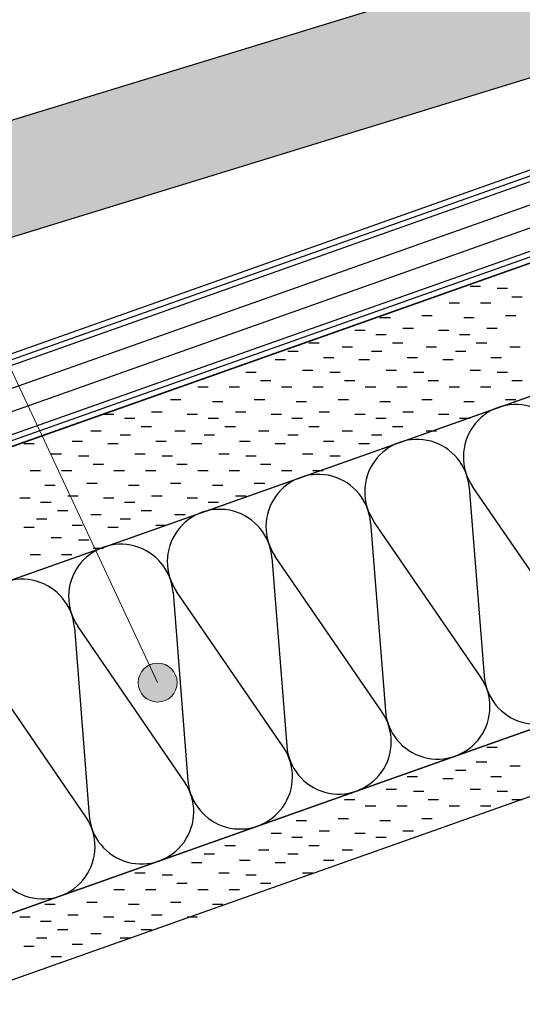
# Model space of a CAD drawing. Extents: x -1.95 to -0.24, y 0.51 to 1.89.
# Drawn here: x -0.98 to -0.87, y 1.17 to 1.38 of the extents above; entities that cross this region are included whole.
import ezdxf

# ---------------------------------------------------------------- set-up
doc = ezdxf.new("R2010")
doc.units = 0
doc.layers.get('0').update_dxf_attribs({"linetype": 'CONTINUOUS'})
for name, color, linetype in [('BT-50', 4, 'CONTINUOUS'), ('CAPATEJAS', 16, 'CONTINUOUS'), ('LINHA', 7, 'CONTINUOUS'), ('REVESTIMENTO', 1, 'CONTINUOUS'), ('REVESTIMENTO_NOVO', 1, 'CONTINUOUS')]:
    doc.layers.add(name, color=color, linetype=linetype)
doc.layers.add('TÍTULO', color=7, linetype='CONTINUOUS', lineweight=13)

# ---------------------------------------------------------------- blocks, each defined once
blk = doc.blocks.new('teja mixta2')
for p, q in [((-1.013043935673084, 1.34769287145843), (-0.8260663531535859, 1.405158881890266)), ((-1.060437897976221, 1.307682535918576), (-0.7906853757958077, 1.39058873806726))]:
    blk.add_line(p, q)

msp = doc.modelspace()

# ---------------------------------------------------------------- hatches: boundary and pattern name
at = {"layer": 'REVESTIMENTO'}
h = msp.add_hatch(color=30, dxfattribs=at)
h.dxf.hatch_style = 2
h.paths.add_polyline_path([(-1.360126113526371, 1.213010968075716), (-1.083451988024935, 1.289964595465342, -0.2392073034542018), (-1.066224247802365, 1.294195890437819), (-1.062699262517683, 1.284237806810526), (-1.055197213670497, 1.285919294624237), (-1.054631336229846, 1.297980718025938), (-1.047093922655772, 1.300077160237907), (-1.047363947078044, 1.306923935391123), (-1.048283055901442, 1.310228440176409), (-1.048995782549582, 1.311199175269718), (-1.060437897976221, 1.307682535918576), (-1.061969310608965, 1.30146644238735), (-1.068671158463604, 1.299406684990031), (-1.068883790439224, 1.299614734648818), (-1.072661565498119, 1.30392569300798), (-1.082404824687349, 1.300931183042327), (-1.084321618932936, 1.293775870444777), (-1.090556868514369, 1.291859518159848), (-1.090733856047501, 1.292095529477437), (-1.091027726577644, 1.292553250704047), (-1.091683038765058, 1.293566798437734), (-1.092274875979778, 1.294469344105984), (-1.092528837849998, 1.294851087789619), (-1.092664479237506, 1.29505277561909), (-1.094659211034015, 1.297985674176941), (-1.094806886880455, 1.298398472195774), (-1.096375498116186, 1.30350227415742), (-1.097048922556213, 1.313056108454782), (-1.120902919986601, 1.306421401914429), (-1.123472708808673, 1.30407796815513), (-1.311673255556962, 1.251732217634572), (-1.315062741977757, 1.252418149646207), (-1.342526611156202, 1.2447794000826), (-1.343399573862141, 1.242902659689978), (-1.347216867539576, 1.234517134802403), (-1.374886630313036, 1.226821118376692), (-1.374908882746836, 1.224713825621657), (-1.396550008149707, 1.218692048271074), (-1.396163138715171, 1.209798724661284), (-1.394732356580212, 1.204654582540881), (-1.394595835945046, 1.204237962238755), (-1.390865116626992, 1.198301907908712), (-1.390817492318296, 1.198226292946154), (-1.390760867237856, 1.198146394026877), (-1.390709528629272, 1.198086075811285), (-1.390663551626763, 1.198045449244433), (-1.390622984190554, 1.198024628890459), (-1.39058787509323, 1.198023680414119), (-1.384375201567015, 1.199751661889666), (-1.382266665569649, 1.206852836052885), (-1.372446396217131, 1.209584227531037), (-1.368785926587708, 1.205173228952244), (-1.368668097410783, 1.205051566361338), (-1.368570727610699, 1.204991067025843), (-1.3684880359408, 1.204984827363754), (-1.361824147936708, 1.20683830879612)])
h.paths.add_polyline_path([(-1.048995782549582, 1.311199175269718), (-1.051318887093588, 1.314363248217145), (-1.054258320005496, 1.323351335423373), (-1.092318748938548, 1.312743072689975), (-1.094434427438616, 1.313171223574633), (-1.09700140478248, 1.312381976496626), (-1.096375498116186, 1.30350227415742), (-1.094806886880454, 1.298398472195772), (-1.094659211034015, 1.297985674176941), (-1.09266447923752, 1.295052775619108), (-1.092528837850002, 1.294851087789616), (-1.092274875979776, 1.294469344105987), (-1.091683038765082, 1.29356679843777), (-1.09102772657762, 1.292553250704017), (-1.09076967823578, 1.292151324714719), (-1.090720556153987, 1.292077794186501), (-1.090661802752747, 1.291999447043095), (-1.090608860514912, 1.291940531346408), (-1.090561807531276, 1.291901155980697), (-1.090520694825806, 1.291881434178822), (-1.090485572919438, 1.291881430270096), (-1.084321618932936, 1.293775870444778), (-1.082404824687349, 1.300931183042327), (-1.072661565498119, 1.30392569300798), (-1.068883790439221, 1.299614734648814), (-1.068762731886846, 1.299496284963901), (-1.068663770236383, 1.299438426176312), (-1.068580940667281, 1.299434412682061), (-1.061969310608965, 1.30146644238735), (-1.060437897976222, 1.307682535918576)])
h.paths.add_polyline_path([(-1.064826850520286, 1.324390844732376), (-1.075564486115158, 1.321090721419231), (-1.075530056940039, 1.318983592434537), (-1.081766179111788, 1.317066224050313), (-1.081351743418246, 1.315799813752002), (-1.06363256574295, 1.320738530878126)])
h.paths.add_polyline_path([(-1.055532473652176, 1.327247394436694), (-1.064826850520286, 1.324390844732376), (-1.06363256574295, 1.320738530878126), (-1.054258320005496, 1.323351335423373)])
h.paths.add_polyline_path([(-1.081766179111788, 1.317066224050313), (-1.089641428866851, 1.314644886802202), (-1.089294975562366, 1.313585863570688), (-1.081351743418246, 1.315799813752002)], flags=17)
h.paths.add_polyline_path([(-1.089641428866852, 1.314644886802202), (-1.094434427438616, 1.313171223574633), (-1.092318748938548, 1.312743072689975), (-1.089294975562366, 1.313585863570688)], flags=17)
h.paths.add_polyline_path([(-1.046988795948239, 1.332181877982636), (-1.048111708525385, 1.329528105099663), (-1.055532473652176, 1.327247394436694), (-1.051318887093587, 1.314363248217145), (-1.048995782549582, 1.311199175269718), (-1.038926487163767, 1.314293889758404)])
h.paths.add_polyline_path([(-0.7906853757958077, 1.39058873806726), (-0.7910618879989934, 1.391652385036771, -0.2457974571905936), (-0.7695687406789934, 1.399260578976771), (-0.7651746071656016, 1.386847152399994), (-0.757580091295312, 1.388765252818349), (-0.7573387986227962, 1.400837532205405), (-0.7498604931474177, 1.403135927417653), (-0.7503145571633735, 1.409972963987449), (-0.7513222049330903, 1.413251554977098), (-0.7520608003508866, 1.414202796117924), (-0.7668539750206252, 1.409476474566373), (-0.7683241953500047, 1.403245624253314), (-0.7749651644269644, 1.401132893825328), (-0.7750979171386301, 1.401208767345663), (-0.775220134467971, 1.401326021025221), (-0.779040113401684, 1.405599626916739), (-0.7887534588072078, 1.402509463394221), (-0.7905998074702585, 1.395335650240604), (-0.7967832353082043, 1.393368480089517), (-0.7968924137072942, 1.393458033491359), (-0.7969952130733685, 1.393592343683612), (-0.7972935698347625, 1.394047153372039), (-0.7979588158155676, 1.395054208909979), (-0.7985594984901941, 1.39595089185081), (-0.7988172014894667, 1.396330120061406), (-0.7989548193684929, 1.396530464479623), (-0.80097829177939, 1.399443608536003), (-0.8011300192269561, 1.399854934613015), (-0.8027487365721183, 1.404943066866506), (-0.8034565500229732, 1.413749367949124), (-0.8238134151919727, 1.407492854144646), (-0.8263192501578885, 1.405081156091849), (-1.013043935673084, 1.34769287145843), (-1.016450643549626, 1.348287398468127), (-1.043699142153799, 1.339912798240979), (-1.044521316019284, 1.338013259212141), (-1.046988795948239, 1.332181877982636), (-1.038926487163767, 1.314293889758404)])
h.paths.add_polyline_path([(-0.7520608003508864, 1.414202796117924), (-0.7544681396202173, 1.417303221733542), (-0.7576482350511298, 1.42620900471544), (-0.7954095984070763, 1.414580981397224), (-0.7988163062835427, 1.415175508406944), (-0.8034565500229733, 1.413749367949124), (-0.8027487365721183, 1.404943066866506), (-0.8011300192269546, 1.399854934613012), (-0.8009782917793901, 1.399443608536003), (-0.7989548193685133, 1.396530464479654), (-0.7988172014894632, 1.396330120061396), (-0.7985594984901887, 1.395950891850804), (-0.7979588158155806, 1.395054208909999), (-0.7972935698347736, 1.394047153372063), (-0.7970315821236265, 1.393647784010619), (-0.7969817394446612, 1.393574740018034), (-0.7969222185535725, 1.393496974340768), (-0.796868699600116, 1.393438582034046), (-0.796821261741897, 1.393399671209057), (-0.7967799571137494, 1.393380354591501), (-0.7967448368666674, 1.39338069601085), (-0.7905998074702584, 1.395335650240604), (-0.7887534588072079, 1.402509463394221), (-0.7790401134016839, 1.405599626916739), (-0.7752201344679704, 1.40132602102522), (-0.7750979171386304, 1.401208767345663), (-0.7749983913888376, 1.401151884372005), (-0.7749155263618044, 1.401148685474022), (-0.7683241953500046, 1.403245624253314), (-0.7668539750206254, 1.409476474566373)])
h.paths.add_polyline_path([(-0.7851416055924172, 1.419646745878026), (-0.7929961625331811, 1.417146981796113), (-0.7924095847875526, 1.415504788834842), (-0.7845287677914449, 1.417931563602837)], flags=17)
h.paths.add_polyline_path([(-0.7929961625331811, 1.417146981796112), (-0.8034619205688617, 1.413816185899553), (-0.8034565500229731, 1.413749367949124), (-0.7988163062835436, 1.415175508406944), (-0.7954095984070763, 1.414580981397224), (-0.7924095847875525, 1.415504788834841)])
h.paths.add_polyline_path([(-0.7669488212348167, 1.423345034153849), (-0.7682999459735625, 1.427129286410955), (-0.7821116648036897, 1.422735283322395), (-0.7820565194424915, 1.420628594708629), (-0.7851416055924175, 1.419646745878026), (-0.7845287677914448, 1.417931563602838)])
h.paths.add_polyline_path([(-0.759029930574726, 1.430078410759232), (-0.7682999459735625, 1.427129286410955), (-0.7669488212348167, 1.423345034153849), (-0.7576482350511299, 1.42620900471544)])
h.paths.add_polyline_path([(-0.5065272698213332, 1.503655373640685), (-0.5066865510376537, 1.504063833986496), (-0.5083987528630188, 1.509121274107921), (-0.5093339261487159, 1.518571996811406), (-0.53122229164986, 1.511608522764587), (-0.5337042930349494, 1.509172303255042), (-0.7198556958583279, 1.449950866082315), (-0.7232680846088544, 1.450511868699623), (-0.7504329247905507, 1.441869758827081), (-0.7512363821430139, 1.439962227786708), (-0.7547431728143509, 1.431442182138498), (-0.7590299305747262, 1.430078410759232), (-0.7576482350511299, 1.42620900471544), (-0.7544681396202174, 1.417303221733542), (-0.7520608003508866, 1.414202796117924), (-0.4968095019366424, 1.495753899223898, -0.2230464250279949), (-0.4753163542366424, 1.503362093163898), (-0.4712382935285455, 1.49184157143438), (-0.4648080345951632, 1.493533050275345), (-0.4646854514348613, 1.505607118567422), (-0.4572301058754754, 1.507978931360394), (-0.4577513714974843, 1.514811172964627), (-0.458791206534683, 1.518079698014347), (-0.4593538710605138, 1.518797679519381), (-0.4725936233636186, 1.514315347051473), (-0.4739487777975739, 1.508058462850786), (-0.4805496878725613, 1.505823717602574), (-0.4806838161698186, 1.505897131997739), (-0.4808081733883265, 1.506012113662216), (-0.484706253716589, 1.510214602939352), (-0.494361007233151, 1.506945975689672), (-0.4960748501025488, 1.499739357816663), (-0.502220978873885, 1.497658579270886), (-0.5023317889413325, 1.497746105630124), (-0.5024370457950128, 1.497878498727228), (-0.5027437327037745, 1.498327733353886), (-0.5034274228051236, 1.499322359372447), (-0.5040445267200031, 1.500207821246355), (-0.5043091740248016, 1.500582236357712), (-0.5044504602962475, 1.500780010865761)])
h.paths.add_polyline_path([(-0.4998987547042443, 1.519928840953585), (-0.500300394866797, 1.521019311929285), (-0.5052089887737642, 1.519356902604387), (-0.5028895401900304, 1.518975581242316)])
h.paths.add_polyline_path([(-0.5052089887737646, 1.519356902604387), (-0.5063019289404833, 1.519536583859647), (-0.5093339261487159, 1.518571996811406), (-0.5092753212775831, 1.517979744664536)])
h.paths.add_polyline_path([(-0.4920421793424815, 1.522432984696598), (-0.4924952447736808, 1.523662707276904), (-0.500300394866797, 1.521019311929286), (-0.4998987547042443, 1.519928840953586)])
h.paths.add_polyline_path([(-0.4745163092396583, 1.528019044263012), (-0.4757825820532269, 1.531458470173534), (-0.4880930433881921, 1.527290750168402), (-0.4879990873093545, 1.525185435421984), (-0.4924952447736808, 1.523662707276904), (-0.4920421793424815, 1.522432984696598)])
h.paths.add_polyline_path([(-0.4652443319438028, 1.53097432221322), (-0.4665709003425754, 1.53457709498391), (-0.4757825820532268, 1.531458470173534), (-0.4745163092396583, 1.528019044263012)])
h.paths.add_polyline_path([(-1.909564121546579, 1.04779098266232), (-1.405959073797602, 1.04779098266232), (-1.405959073797602, 0.6187630154044752), (-1.909564121546579, 0.6187630154044752)], flags=9)
h.paths.add_polyline_path([(-0.7853003058090852, 1.582944811084317), (-0.7620397328213635, 1.582944811084317), (-0.7620397328213635, 1.548944811084316), (-0.7853003058090852, 1.548944811084316)], flags=9)
h.paths.add_polyline_path([(-0.5639528416734417, 0.9258328254671717), (-0.5273907680035919, 0.9258328254671717), (-0.5273907680035919, 0.8957509700783586), (-0.5639528416734417, 0.8957509700783586)], flags=9)
h.paths.add_polyline_path([(-1.346858323504186, 1.389525448886746), (-1.310159824186314, 1.389525448886746), (-1.310159824186314, 1.355443593497933), (-1.346858323504186, 1.355443593497933)], flags=9)
h.paths.add_polyline_path([(-0.8601899250047299, 1.134677119101229), (-0.8272840587018649, 1.134677119101229), (-0.8272840587018649, 1.104595263712416), (-0.8601899250047299, 1.104595263712416)], flags=9)
h.paths.add_polyline_path([(-0.4492269620457298, 1.118708747212501), (-0.4260755295764255, 1.118708747212501), (-0.4260755295764255, 1.088285827703634), (-0.4492269620457298, 1.088285827703634)], flags=9)
h.paths.add_polyline_path([(-1.240661922026872, 1.149604475466537), (-1.217483204427963, 1.149604475466537), (-1.217483204427963, 1.11918155595767), (-1.240661922026872, 1.11918155595767)], flags=9)
h.paths.add_polyline_path([(-1.426649243591378, 1.09171457290216), (-1.403702449594106, 1.09171457290216), (-1.403702449594106, 1.06171457290216), (-1.426649243591378, 1.06171457290216)], flags=9)
h.paths.add_polyline_path([(-0.4199283568034416, 1.277758945130866), (-0.3967223540749287, 1.277758945130866), (-0.3967223540749287, 1.247336025621998), (-0.4199283568034416, 1.247336025621998)], flags=9)
h.paths.add_polyline_path([(-0.5433475467275112, 1.637863431622155), (-0.5201006163045917, 1.637863431622155), (-0.5201006163045917, 1.603781576233342), (-0.5433475467275112, 1.603781576233342)], flags=9)
h.paths.add_polyline_path([(-0.8199694426738972, 1.582913899033141), (-0.7961358819644838, 1.582913899033141), (-0.7961358819644838, 1.548913899033141), (-0.8199694426738972, 1.548913899033141)], flags=9)
h.paths.add_polyline_path([(-1.253506282615652, 1.485188368432378), (-1.230409420405557, 1.485188368432378), (-1.230409420405557, 1.454751806358708), (-1.253506282615652, 1.454751806358708)], flags=9)
h.paths.add_polyline_path([(-1.25008883429439, 1.457614873438828), (-1.232721849301211, 1.457614873438828), (-1.232721849301211, 1.427533018050015), (-1.25008883429439, 1.427533018050015)], flags=9)
h.paths.add_polyline_path([(-1.227386677426685, 1.479279998027231), (-1.052748205393943, 1.479279998027231), (-1.052748205393943, 1.462102644684803), (-1.227386677426685, 1.462102644684803)], flags=9)
h.paths.add_polyline_path([(-1.905128860966251, 1.712500236906591), (-0.998253008305951, 1.712500236906591), (-0.998253008305951, 1.526614834450929), (-1.905128860966251, 1.526614834450929)], flags=9)
h.paths.add_polyline_path([(-1.227383458311366, 1.452011657764961), (-1.092110607015322, 1.452011657764961), (-1.092110607015322, 1.434834304422533), (-1.227383458311366, 1.434834304422533)], flags=9)
at = {"layer": 'TÍTULO'}
h = msp.add_hatch(color=256, dxfattribs=at)
edge = h.paths.add_edge_path()
edge.add_arc((-0.947513897072545, 1.235670504627034), 0.0042374913565883, 0, 360)

# ---------------------------------------------------------------- linework, layer by layer
at = {"layer": 'BT-50', "color": 1, "linetype": 'Continuous'}
for p, q in [((-0.7756256965455639, 1.378066300411104), (-1.067267936782929, 1.27483010926)), ((-0.7760565969831665, 1.379283594780934), (-1.064511868602929, 1.27706541252)), ((-0.7752294367112907, 1.376946865796616), (-1.066871676582928, 1.27371067448)), ((-0.7736443970291749, 1.37246912636397), (-1.065286636542929, 1.26923293536)), ((-0.7720593573854315, 1.367991387039728), (-1.063701596122929, 1.26475519624)), ((-0.7554524851429285, 1.36631170294), (-1.058171707302929, 1.25915445604)), ((-0.770474317741689, 1.363513647715488), (-1.062116555702929, 1.26027745712)), ((-0.7700780577934468, 1.362394212779037), (-1.061720295502929, 1.25915802234))]:
    msp.add_line(p, q, dxfattribs=at)
at = {"layer": 'LINHA', "color": 30, "linetype": 'Continuous', "lineweight": -3}
for p, q in [((-0.8796647674029285, 1.27809607436, 114), (-0.8764317388029286, 1.23712777504, 114)), ((-0.8556709559829285, 1.24447672462, 114), (-0.8789324029029286, 1.27835531834, 114)), ((-0.9011579147229285, 1.27048788042, 114), (-0.8979248865029286, 1.2295195811, 114)), ((-0.8771641036829285, 1.23686853106, 114), (-0.9004255502229286, 1.27074712478, 114)), ((-0.9226510624229285, 1.26287968686, 114), (-0.9194180338229285, 1.22191138754, 114)), ((-0.8986572510029285, 1.22926033712, 114), (-0.9219186979229286, 1.26313893084, 114)), ((-0.9441442097429285, 1.25527149292, 114), (-0.9409111811429287, 1.2143031936, 114)), ((-0.9201503983229287, 1.22165214356, 114), (-0.9434118452429285, 1.2555307369, 114)), ((-0.9656373574429284, 1.24766329936, 114), (-0.9624043288429285, 1.20669500004, 114)), ((-0.9416435460229287, 1.21404394962, 114), (-0.9649049925629285, 1.24792254334, 114)), ((-0.9631366933429286, 1.20643575568, 114), (-0.9863981402629285, 1.2403143494, 114))]:
    msp.add_line(p, q, dxfattribs=at)
at = {"layer": 'LINHA', "linetype": 'Continuous'}
for points in [[(-1.177775496242929, 1.1877932555), (-0.2439033848029286, 1.518367454391035)], [(-1.186881458662929, 1.21359348242), (-0.4400267131629285, 1.4779668434)], [(-1.194406461102929, 1.10934724832), (-0.2439033848029286, 1.445808514225678)], [(-1.240272782582929, 1.0785995943), (-0.2439033848029286, 1.431296726055626)]]:
    msp.add_lwpolyline(points, dxfattribs=at)
at = {"layer": 'LINHA', "color": 30, "linetype": 'Continuous', "lineweight": -3}
for centre, radius, start, end in [((-0.8695365864817024, 1.284811217553828, 114), 0.0114000000386182, 4.493027918529171, 214.4930973223165), ((-0.8910297337507918, 1.277203023803828, 114), 0.0113999999729801, 4.49302698657865, 214.4930963903655), ((-0.9125228812607917, 1.269594829914739, 114), 0.0114000001584079, 4.493026656685084, 214.4930960604711), ((-0.9340160288217023, 1.261986636113829, 114), 0.0114000000386183, 4.493027918529171, 214.4930973223174), ((-0.9555091760907919, 1.254378442363828, 114), 0.0113999999729799, 4.493026986579675, 214.4930963903661), ((-0.9770023238417023, 1.246770248613828, 114), 0.0114000000386183, 4.493027918530285, 214.4930973223174), ((-0.8650667724550651, 1.238020825596172, 114), 0.0113999999729801, 184.4930269865797, 34.49309639036615), ((-0.8865599201041547, 1.230412631846172, 114), 0.0114000000386182, 184.4930279185292, 34.49309732231648), ((-0.9080530674750653, 1.222804438096172, 114), 0.0113999999729799, 184.4930269865787, 34.49309639036552), ((-0.9295462147441549, 1.215196244346171, 114), 0.0114000000386182, 184.4930279185292, 34.49309732231648), ((-0.9510393624950655, 1.207588050596172, 114), 0.0113999999729797, 184.4930269865787, 34.49309639036552), ((-0.9725325098150652, 1.199979856656172, 114), 0.0113999999729801, 184.4930269865797, 34.49309639036615)]:
    msp.add_arc(centre, radius, start, end, dxfattribs=at)
at = {"layer": 'REVESTIMENTO_NOVO', "color": 106}
for p, q in [((-0.2439033848029286, 1.54739103037048), (-1.226360875042929, 1.19961846752)), ((-1.22636087508848, 1.199618467648683), (-0.2530332173484804, 1.544159231379718)), ((-1.217231042542928, 1.17382669066), (-0.2439033848029286, 1.518367454391035))]:
    msp.add_line(p, q, dxfattribs=at)
at = {"layer": 'REVESTIMENTO_NOVO', "color": 3, "linetype": 'Continuous', "lineweight": -2}
for p, q in [((-0.8795000837629288, 1.32194439596), (-0.8772360392029286, 1.32194439596)), ((-0.8735732074229285, 1.3214882698), (-0.8713091628629286, 1.3214882698)), ((-0.8840613461229285, 1.31829607752), (-0.8817973015629286, 1.31829607752)), ((-0.8772222174629285, 1.31829607752), (-0.8749581725229285, 1.31829607752)), ((-0.8703803243029284, 1.31966376516), (-0.8681162793629285, 1.31966376516)), ((-0.8991079823029287, 1.31510388524), (-0.8968439373629287, 1.31510388524)), ((-0.8899882224629287, 1.3155600114), (-0.8877241775229285, 1.3155600114)), ((-0.8808684626229284, 1.31510388524), (-0.8786044180629284, 1.31510388524)), ((-0.8717487027829285, 1.3155600114), (-0.8694846582229285, 1.3155600114)), ((-0.9045814966029286, 1.31236781912), (-0.9023174520429285, 1.31236781912)), ((-0.8940933582829285, 1.31282394528), (-0.8918293137229285, 1.31282394528)), ((-0.8863419769229286, 1.31236781912), (-0.8840779323629284, 1.31236781912)), ((-0.8758538386029284, 1.31282394528), (-0.8735897940429285, 1.31282394528)), ((-0.9146135087629286, 1.309631753), (-0.9123494642029286, 1.309631753)), ((-0.9000202346229287, 1.3114555668), (-0.8977561900629285, 1.3114555668)), ((-0.8963739894629286, 1.309631753), (-0.8941099445229286, 1.309631753)), ((-0.8817807149429286, 1.3114555668), (-0.8795166703829287, 1.3114555668)), ((-0.8781344697829288, 1.309631753), (-0.8758704252229286, 1.309631753)), ((-0.9191720066229288, 1.3078079392), (-0.9169079620629286, 1.3078079392)), ((-0.9073154894429285, 1.30872019152), (-0.9050514448829285, 1.30872019152)), ((-0.9009324869429285, 1.3078079392), (-0.8986684423829285, 1.3078079392)), ((-0.8890759697629285, 1.30872019152), (-0.8868119252029285, 1.30872019152)), ((-0.8826929672629285, 1.3078079392), (-0.8804289227029285, 1.3078079392)), ((-0.8708364504629285, 1.30872019152), (-0.8685724055229287, 1.30872019152)), ((-0.9219115280829284, 1.3059841254), (-0.9196474835229285, 1.3059841254)), ((-0.9114206252629284, 1.30643956034), (-0.9091565807029285, 1.30643956034)), ((-0.9036692442829286, 1.3059841254), (-0.9014051997229287, 1.3059841254)), ((-0.8931811059629284, 1.30643956034), (-0.8909170610229287, 1.30643956034)), ((-0.8854297246029286, 1.3059841254), (-0.8831656800429286, 1.3059841254)), ((-0.8749415862829286, 1.30643956034), (-0.8726775417229287, 1.30643956034)), ((-0.9282945305829287, 1.30324805928), (-0.9260304860229285, 1.30324805928)), ((-0.9159791231229286, 1.30370418544), (-0.9137150785629287, 1.30370418544)), ((-0.9100522467829284, 1.30324805928), (-0.9077882022229284, 1.30324805928)), ((-0.8977396034429286, 1.30370418544), (-0.8954755588829286, 1.30370418544)), ((-0.8918127271029286, 1.30324805928), (-0.8895486825429286, 1.30324805928)), ((-0.8795000837629288, 1.30370418544), (-0.8772360392029286, 1.30370418544)), ((-0.8735732074229285, 1.30324805928), (-0.8713091628629286, 1.30324805928)), ((-0.9251016474629286, 1.30142355426), (-0.9228376025229286, 1.30142355426)), ((-0.9068593632829287, 1.30142355426), (-0.9045953187229288, 1.30142355426)), ((-0.8886198436029287, 1.30142355426), (-0.8863557990429285, 1.30142355426)), ((-0.8703803243029284, 1.30142355426), (-0.8681162793629285, 1.30142355426)), ((-0.9387826692829286, 1.300055867), (-0.9365186243429287, 1.300055867)), ((-0.9319435402429286, 1.300055867), (-0.9296794956829286, 1.300055867)), ((-0.9205431496029284, 1.300055867), (-0.9182791050429284, 1.300055867)), ((-0.9137012564429285, 1.300055867), (-0.9114372118829284, 1.300055867)), ((-0.9023008654229285, 1.300055867), (-0.9000368208629286, 1.300055867)), ((-0.8954617367629285, 1.300055867), (-0.8931976922029286, 1.300055867)), ((-0.8840613461229285, 1.300055867), (-0.8817973015629286, 1.300055867)), ((-0.8772222174629285, 1.300055867), (-0.8749581725229285, 1.300055867)), ((-0.9447095456229284, 1.29731980088), (-0.9424455006829286, 1.29731980088)), ((-0.9355897857829285, 1.29686367434), (-0.9333257412229286, 1.29686367434)), ((-0.9264700259429286, 1.29731980088), (-0.9242059813829286, 1.29731980088)), ((-0.9173475016029287, 1.29686367434), (-0.9150834570429287, 1.29686367434)), ((-0.9082277417629285, 1.29731980088), (-0.9059636972029286, 1.29731980088)), ((-0.8991079823029287, 1.29686367434), (-0.8968439373629287, 1.29686367434)), ((-0.8899882224629287, 1.29731980088), (-0.8877241775229285, 1.29731980088)), ((-0.8808684626229284, 1.29686367434), (-0.8786044180629284, 1.29686367434)), ((-0.8717487027829285, 1.29731980088), (-0.8694846582229285, 1.29731980088)), ((-0.9488146814429286, 1.29458373476), (-0.9465506368829286, 1.29458373476)), ((-0.9305751617629285, 1.29458373476), (-0.9283111172029286, 1.29458373476)), ((-0.9123328779629287, 1.29458373476), (-0.9100688330229287, 1.29458373476)), ((-0.8940933582829285, 1.29458373476), (-0.8918293137229285, 1.29458373476)), ((-0.9593028197629285, 1.29412760822), (-0.9570387752029286, 1.29412760822)), ((-0.9547415577829286, 1.2932153559), (-0.9524775132229284, 1.2932153559)), ((-0.9410633000829285, 1.29412760822), (-0.9387992555229285, 1.29412760822)), ((-0.9365020381029285, 1.2932153559), (-0.9342379935429286, 1.2932153559)), ((-0.9228237807829287, 1.29412760822), (-0.9205597358429287, 1.29412760822)), ((-0.9182597543029285, 1.2932153559), (-0.9159957093629285, 1.2932153559)), ((-0.9045814966029286, 1.29412760822), (-0.9023174520429285, 1.29412760822)), ((-0.9000202346229287, 1.2932153559), (-0.8977561900629285, 1.2932153559)), ((-0.8863419769229286, 1.29412760822), (-0.8840779323629284, 1.29412760822)), ((-0.8817807149429286, 1.2932153559), (-0.8795166703829287, 1.2932153559)), ((-0.9620368126029286, 1.290479981), (-0.9597727680429287, 1.290479981)), ((-0.9510953122429284, 1.2913915421), (-0.9488312676829285, 1.2913915421)), ((-0.9437972929229286, 1.290479981), (-0.9415332483629286, 1.290479981)), ((-0.9328557929429284, 1.2913915421), (-0.9305917483829285, 1.2913915421)), ((-0.9255577736229286, 1.290479981), (-0.9232937286829284, 1.290479981)), ((-0.9146135087629286, 1.2913915421), (-0.9123494642029286, 1.2913915421)), ((-0.9073154894429285, 1.290479981), (-0.9050514448829285, 1.290479981)), ((-0.8963739894629286, 1.2913915421), (-0.8941099445229286, 1.2913915421)), ((-0.8890759697629285, 1.290479981), (-0.8868119252029285, 1.290479981)), ((-0.9661419484229286, 1.28819934982), (-0.9638779038629286, 1.28819934982)), ((-0.9556538101029286, 1.2895677283), (-0.9533897655429286, 1.2895677283)), ((-0.9479024291229285, 1.28819934982), (-0.9456383841829286, 1.28819934982)), ((-0.9374142904229286, 1.2895677283), (-0.9351502458629286, 1.2895677283)), ((-0.9296629094429287, 1.28819934982), (-0.9273988648829288, 1.28819934982)), ((-0.9191720066229288, 1.2895677283), (-0.9169079620629286, 1.2895677283)), ((-0.9114206252629284, 1.28819934982), (-0.9091565807029285, 1.28819934982)), ((-0.9009324869429285, 1.2895677283), (-0.8986684423829285, 1.2895677283)), ((-0.9766300871229285, 1.28774391488), (-0.9743660421829285, 1.28774391488)), ((-0.9583905674429285, 1.28774391488), (-0.9561265228829285, 1.28774391488)), ((-0.9401510477629287, 1.28774391488), (-0.9378870032029287, 1.28774391488)), ((-0.9219115280829284, 1.28774391488), (-0.9196474835229285, 1.28774391488)), ((-0.9036692442829286, 1.28774391488), (-0.9014051997229287, 1.28774391488)), ((-0.9707004462829287, 1.28546397492), (-0.9684364017229286, 1.28546397492)), ((-0.9647735699429285, 1.28500784876), (-0.9625095253829286, 1.28500784876)), ((-0.9524609266029285, 1.28546397492), (-0.9501968820429285, 1.28546397492)), ((-0.9465340502629287, 1.28500784876), (-0.9442700057029287, 1.28500784876)), ((-0.9342214069229284, 1.28546397492), (-0.9319573623629285, 1.28546397492)), ((-0.9282945305829287, 1.28500784876), (-0.9260304860229285, 1.28500784876)), ((-0.9159791231229286, 1.28546397492), (-0.9137150785629287, 1.28546397492)), ((-0.9100522467829284, 1.28500784876), (-0.9077882022229284, 1.28500784876)), ((-0.9752617082629285, 1.2818156561), (-0.9729976637029285, 1.2818156561)), ((-0.9684225796029284, 1.2818156561), (-0.9661585350429285, 1.2818156561)), ((-0.9615806864429284, 1.28318334374), (-0.9593166418829284, 1.28318334374)), ((-0.9570221885829286, 1.2818156561), (-0.9547581440229287, 1.2818156561)), ((-0.9501830599229286, 1.2818156561), (-0.9479190153629287, 1.2818156561)), ((-0.9433411667629286, 1.28318334374), (-0.9410771222029286, 1.28318334374)), ((-0.9387826692829286, 1.2818156561), (-0.9365186243429287, 1.2818156561)), ((-0.9319435402429286, 1.2818156561), (-0.9296794956829286, 1.2818156561)), ((-0.9251016474629286, 1.28318334374), (-0.9228376025229286, 1.28318334374)), ((-0.9205431496029284, 1.2818156561), (-0.9182791050429284, 1.2818156561)), ((-0.9137012564429285, 1.2818156561), (-0.9114372118829284, 1.2818156561)), ((-0.9720688247629288, 1.27862346382), (-0.9698047802029286, 1.27862346382)), ((-0.9629490649229284, 1.27907958998), (-0.9606850203629285, 1.27907958998)), ((-0.9538293054629285, 1.27862346382), (-0.9515652605229286, 1.27862346382)), ((-0.9447095456229284, 1.27907958998), (-0.9424455006829286, 1.27907958998)), ((-0.9355897857829285, 1.27862346382), (-0.9333257412229286, 1.27862346382)), ((-0.9264700259429286, 1.27907958998), (-0.9242059813829286, 1.27907958998)), ((-0.9775423394429286, 1.27588808892), (-0.9752782948829286, 1.27588808892)), ((-0.9670542011229284, 1.27634421508), (-0.9647901561829286, 1.27634421508)), ((-0.9593028197629285, 1.27588808892), (-0.9570387752029286, 1.27588808892)), ((-0.9488146814429286, 1.27634421508), (-0.9465506368829286, 1.27634421508)), ((-0.9410633000829285, 1.27588808892), (-0.9387992555229285, 1.27588808892)), ((-0.9305751617629285, 1.27634421508), (-0.9283111172029286, 1.27634421508)), ((-0.9729810774629286, 1.27497583622), (-0.9707170325229286, 1.27497583622)), ((-0.9693348319229287, 1.2731520228), (-0.9670707873629285, 1.2731520228)), ((-0.9547415577829286, 1.27497583622), (-0.9524775132229284, 1.27497583622)), ((-0.9510953122429284, 1.2731520228), (-0.9488312676829285, 1.2731520228)), ((-0.9365020381029285, 1.27497583622), (-0.9342379935429286, 1.27497583622)), ((-0.9738933297829286, 1.271328209), (-0.9716292852229285, 1.271328209)), ((-0.9620368126029286, 1.27224046132), (-0.9597727680429287, 1.27224046132)), ((-0.9556538101029286, 1.271328209), (-0.9533897655429286, 1.271328209)), ((-0.9437972929229286, 1.27224046132), (-0.9415332483629286, 1.27224046132)), ((-0.9766300871229285, 1.2695043952), (-0.9743660421829285, 1.2695043952)), ((-0.9661419484229286, 1.26995983014), (-0.9638779038629286, 1.26995983014)), ((-0.9583905674429285, 1.2695043952), (-0.9561265228829285, 1.2695043952)), ((-0.9479024291229285, 1.26995983014), (-0.9456383841829286, 1.26995983014)), ((-0.9707004462829287, 1.26722445524), (-0.9684364017229286, 1.26722445524)), ((-0.9647735699429285, 1.26676832908), (-0.9625095253829286, 1.26676832908)), ((-0.9615806864429284, 1.26494382406), (-0.9593166418829284, 1.26494382406)), ((-0.9752617082629285, 1.2635761368), (-0.9729976637029285, 1.2635761368)), ((-0.9684225796029284, 1.2635761368), (-0.9661585350429285, 1.2635761368)), ((-0.8758538386029284, 1.22162427398), (-0.8735897940429285, 1.22162427398)), ((-0.8781344697829288, 1.2184320817), (-0.8758704252229286, 1.2184320817)), ((-0.8708364504629285, 1.21752052022), (-0.8685724055229287, 1.21752052022)), ((-0.8931811059629284, 1.21523988942), (-0.8909170610229287, 1.21523988942)), ((-0.8826929672629285, 1.2166082679), (-0.8804289227029285, 1.2166082679)), ((-0.8749415862829286, 1.21523988942), (-0.8726775417229287, 1.21523988942)), ((-0.8854297246029286, 1.2147844541), (-0.8831656800429286, 1.2147844541)), ((-0.8977396034429286, 1.21250451414), (-0.8954755588829286, 1.21250451414)), ((-0.8918127271029286, 1.21204838798), (-0.8895486825429286, 1.21204838798)), ((-0.8795000837629288, 1.21250451414), (-0.8772360392029286, 1.21250451414)), ((-0.8735732074229285, 1.21204838798), (-0.8713091628629286, 1.21204838798)), ((-0.9068593632829287, 1.21022388334), (-0.9045953187229288, 1.21022388334)), ((-0.9023008654229285, 1.2088561957), (-0.9000368208629286, 1.2088561957)), ((-0.8954617367629285, 1.2088561957), (-0.8931976922029286, 1.2088561957)), ((-0.8886198436029287, 1.21022388334), (-0.8863557990429285, 1.21022388334)), ((-0.8840613461229285, 1.2088561957), (-0.8817973015629286, 1.2088561957)), ((-0.8772222174629285, 1.2088561957), (-0.8749581725229285, 1.2088561957)), ((-0.8703803243029284, 1.21022388334), (-0.8681162793629285, 1.21022388334)), ((-0.9173475016029287, 1.20566400342), (-0.9150834570429287, 1.20566400342)), ((-0.9082277417629285, 1.20612012958), (-0.9059636972029286, 1.20612012958)), ((-0.8991079823029287, 1.20566400342), (-0.8968439373629287, 1.20566400342)), ((-0.8899882224629287, 1.20612012958), (-0.8877241775229285, 1.20612012958)), ((-0.9228237807829287, 1.2029279373), (-0.9205597358429287, 1.2029279373)), ((-0.9123328779629287, 1.20338406346), (-0.9100688330229287, 1.20338406346)), ((-0.9045814966029286, 1.2029279373), (-0.9023174520429285, 1.2029279373)), ((-0.8940933582829285, 1.20338406346), (-0.8918293137229285, 1.20338406346)), ((-0.9328557929429284, 1.2001918708), (-0.9305917483829285, 1.2001918708)), ((-0.9182597543029285, 1.2020156846), (-0.9159957093629285, 1.2020156846)), ((-0.9146135087629286, 1.2001918708), (-0.9123494642029286, 1.2001918708)), ((-0.9000202346229287, 1.2020156846), (-0.8977561900629285, 1.2020156846)), ((-0.9374142904229286, 1.19836805738), (-0.9351502458629286, 1.19836805738)), ((-0.9255577736229286, 1.1992803097), (-0.9232937286829284, 1.1992803097)), ((-0.9191720066229288, 1.19836805738), (-0.9169079620629286, 1.19836805738)), ((-0.9073154894429285, 1.1992803097), (-0.9050514448829285, 1.1992803097)), ((-0.9401510477629287, 1.19654424358), (-0.9378870032029287, 1.19654424358)), ((-0.9296629094429287, 1.19699967852), (-0.9273988648829288, 1.19699967852)), ((-0.9219115280829284, 1.19654424358), (-0.9196474835229285, 1.19654424358)), ((-0.9114206252629284, 1.19699967852), (-0.9091565807029285, 1.19699967852)), ((-0.9524609266029285, 1.19426430362), (-0.9501968820429285, 1.19426430362)), ((-0.9465340502629287, 1.19380817746), (-0.9442700057029287, 1.19380817746)), ((-0.9342214069229284, 1.19426430362), (-0.9319573623629285, 1.19426430362)), ((-0.9282945305829287, 1.19380817746), (-0.9260304860229285, 1.19380817746)), ((-0.9159791231229286, 1.19426430362), (-0.9137150785629287, 1.19426430362)), ((-0.9433411667629286, 1.19198367244), (-0.9410771222029286, 1.19198367244)), ((-0.9251016474629286, 1.19198367244), (-0.9228376025229286, 1.19198367244)), ((-0.9570221885829286, 1.1906159848), (-0.9547581440229287, 1.1906159848)), ((-0.9501830599229286, 1.1906159848), (-0.9479190153629287, 1.1906159848)), ((-0.9387826692829286, 1.1906159848), (-0.9365186243429287, 1.1906159848)), ((-0.9319435402429286, 1.1906159848), (-0.9296794956829286, 1.1906159848)), ((-0.9720688247629288, 1.18742379252), (-0.9698047802029286, 1.18742379252)), ((-0.9629490649229284, 1.18787991868), (-0.9606850203629285, 1.18787991868)), ((-0.9538293054629285, 1.18742379252), (-0.9515652605229286, 1.18742379252)), ((-0.9447095456229284, 1.18787991868), (-0.9424455006829286, 1.18787991868)), ((-0.9355897857829285, 1.18742379252), (-0.9333257412229286, 1.18742379252)), ((-0.9670542011229284, 1.18514385256), (-0.9647901561829286, 1.18514385256)), ((-0.9488146814429286, 1.18514385256), (-0.9465506368829286, 1.18514385256)), ((-0.9775423394429286, 1.1846877264), (-0.9752782948829286, 1.1846877264)), ((-0.9729810774629286, 1.18377547408), (-0.9707170325229286, 1.18377547408)), ((-0.9593028197629285, 1.1846877264), (-0.9570387752029286, 1.1846877264)), ((-0.9547415577829286, 1.18377547408), (-0.9524775132229284, 1.18377547408)), ((-0.9410633000829285, 1.1846877264), (-0.9387992555229285, 1.1846877264)), ((-0.9693348319229287, 1.18195166028), (-0.9670707873629285, 1.18195166028)), ((-0.9620368126029286, 1.1810400988), (-0.9597727680429287, 1.1810400988)), ((-0.9510953122429284, 1.18195166028), (-0.9488312676829285, 1.18195166028)), ((-0.9738933297829286, 1.18012784648), (-0.9716292852229285, 1.18012784648)), ((-0.9661419484229286, 1.178759468), (-0.9638779038629286, 1.178759468)), ((-0.9556538101029286, 1.18012784648), (-0.9533897655429286, 1.18012784648)), ((-0.9766300871229285, 1.17830403268), (-0.9743660421829285, 1.17830403268)), ((-0.9707004462829287, 1.17602409272), (-0.9684364017229286, 1.17602409272))]:
    msp.add_line(p, q, dxfattribs=at)
at = {"layer": 'REVESTIMENTO_NOVO', "color": 106, "linetype": 'Continuous', "lineweight": -3}
msp.add_lwpolyline([(-1.194406461102929, 1.10934724832), (-1.189841544662929, 1.0964513597), (-0.2439033848029286, 1.431296726055626), (-0.2439033848029286, 1.445808514225678)], close=True, dxfattribs=at)
at = {"layer": 'TÍTULO'}
msp.add_line((-1.054375655077127, 1.463701236381795), (-0.947513897072545, 1.235670504627034, 114), dxfattribs=at)
msp.add_circle((-0.947513897072545, 1.235670504627034, 114), 0.0042374913565883, dxfattribs=at)

# ---------------------------------------------------------------- block references
at = {"layer": 'CAPATEJAS', "color": 16}
msp.add_blockref('teja mixta2', (0, 0), dxfattribs=at)

doc.saveas('drawing.dxf')
